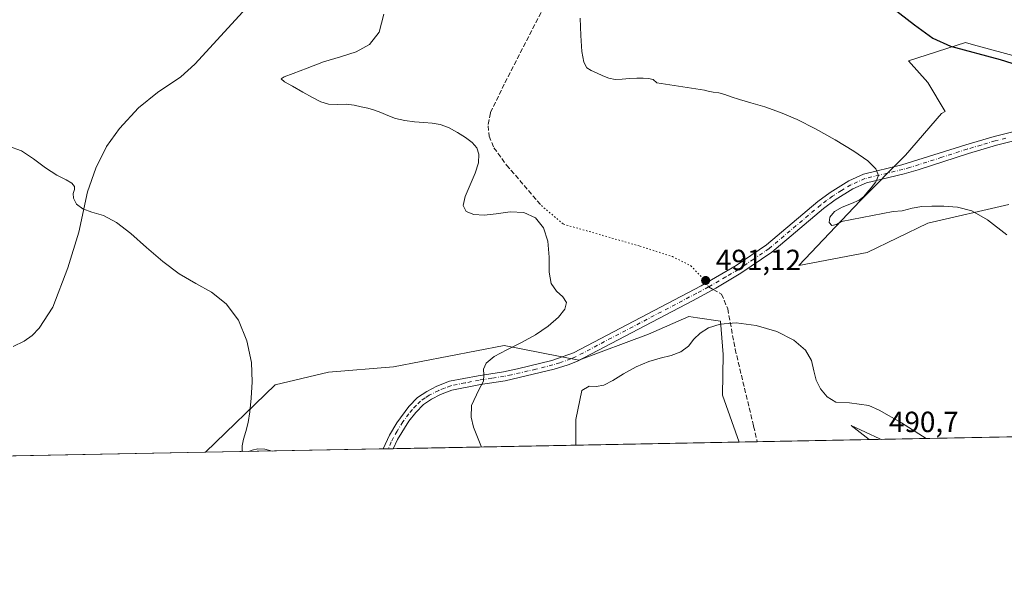
# Model space of a CAD drawing. Units: metres. Extents: x 631853 to 635322, y 4701920 to 4704299.
# Drawn here: x 634358 to 634695, y 4701920 to 4702117 of the extents above; entities that cross this region are included whole.
import ezdxf

# ---------------------------------------------------------------- set-up
doc = ezdxf.new("R2010")
doc.units = ezdxf.units.M
doc.header["$MEASUREMENT"] = 0
for name, pattern in [('DGN Style 3', [2.307223458686699, 1.648016756204785, -0.6592067024819142]), ('DGN Style 4', [2.6384748266838614, 1.318413404963828, -0.6592067024819142, 0.001648016756204785, -0.6592067024819142]), ('DGN Style 5', [1.1536117293433497, 0.4944050268614355, -0.6592067024819142])]:
    doc.linetypes.add(name, pattern=pattern)
for name, color, linetype, lineweight in [('Arbolado forestal CxS', 92, 'Continuous', 0), ('Camino Cxs', 7, 'Continuous', 0), ('Camino eje', 30, 'DGN Style 4', 13), ('Comarca CxS', 21, 'Continuous', 0), ('Comunidad Autónoma CxS', 142, 'Continuous', 0), ('Corriente natural lineal', 142, 'Continuous', 13), ('Cultivos herbáceos CxS', 92, 'Continuous', 0), ('Curva de nivel maestra', 30, 'Continuous', 30), ('Curva de nivel normal', 30, 'Continuous', 0), ('Matorral CxS', 135, 'Continuous', 0), ('Municipio CxS', 4, 'Continuous', 0), ('Pastizal CxS', 92, 'Continuous', 0), ('Provincia CxS', 1, 'Continuous', 0), ('Punto de cota en terreno', 7, 'Continuous', 0), ('Rótulo de punto de cota en terreno', 7, 'Continuous', 0), ('Senda', 7, 'DGN Style 3', 0), ('Senda no paivmentada conexión', 7, 'DGN Style 3', 0), ('Senda virtual', 7, 'DGN Style 5', 0)]:
    doc.layers.add(name, color=color, linetype=linetype, lineweight=lineweight)
doc.styles.add('Style-Arial', font='txt')

# ---------------------------------------------------------------- blocks, each defined once
blk = doc.blocks.new('*U9')
at = {"layer": 'Cultivos herbáceos CxS', "color": 92, "linetype": 'Continuous', "lineweight": 0}
for points in [[(634700.8501000004, 4702103.7257, 500.4633999999933), (634684.3976999996, 4702108.195499999, 500.7106000000058), (634681.6540999999, 4702108.9409, 501.0529999999999), (634662.1239, 4702102.7181, 497.9238999999943), (634668.6727, 4702095.2689, 497.4869999999937), (634674.6535, 4702085.263900001, 497.084400000007), (634673.4007000001, 4702084.597100001, 496.991399999999), (634661.0702999998, 4702070.306100001, 495.7682000000059), (634645.5987, 4702054.6633, 494.7698999999994), (634624.5812999997, 4702032.5255, 491.963699999993), (634647.9704999998, 4702036.944300001, 492.8028000000049), (634668.6709000003, 4702047.008099999, 494.3684999999969), (634696.4543000003, 4702053.446699999, 495.664499999999)], [(634716.7407000001, 4701974.143800001, 493.7048999999971), (634604.0802999996, 4701971.9871, 486.7793999999994), (634598.4332999998, 4701988.030900001, 488.0825999999943), (634598.7015000005, 4702002.006899999, 489.1358999999939), (634597.7657000005, 4702013.412900001, 490.1827999999951), (634589.8337000003, 4702014.600299999, 490.7872000000062), (634586.9237000003, 4702015.0361, 490.8733000000066), (634573.1064999999, 4702008.962099999, 490.6827999999951), (634549.1990999999, 4702000.0843, 490.4838000000018), (634523.6552999998, 4702005.1349, 489.6630000000005), (634485.7308999998, 4701997.797300001, 487.3772999999928), (634463.5444999998, 4701995.9505, 486.1815000000061), (634445.2335000001, 4701991.663699999, 485.5427000000054), (634421.4493000006, 4701968.490700001, 484.0678999999946), (634201.3147999998, 4701964.276500001, 480.2051999999967)]]:
    blk.add_polyline3d(points, dxfattribs=at)
blk = doc.blocks.new('5PATER')
at = {"layer": 'Pastizal CxS', "linetype": 'Continuous', "lineweight": 0}
h = blk.add_hatch(color=51, dxfattribs=at)
edge = h.paths.add_edge_path()
edge.add_ellipse((0, 0), major_axis=(-0.1095731443231308, -0.1110710700762829), ratio=0.9994222409660322, start_angle=0, end_angle=360)

msp = doc.modelspace()

# ---------------------------------------------------------------- linework, layer by layer
at = {"layer": 'Arbolado forestal CxS', "color": 92, "linetype": 'Continuous', "lineweight": 0, "extrusion": (-0.03363835067084528, -0.0006439657886730107, 0.9994338630805985), "elevation": -23885.00417749881, "flags": 128}
msp.add_lwpolyline([(-4688964.115961355, 723969.3798426326), (-4688964.115961355, 723908.5051337566)], dxfattribs=at)
at = {"layer": 'Arbolado forestal CxS', "color": 92, "linetype": 'Continuous', "lineweight": 0, "extrusion": (-0.06464132796143299, -0.001239155117481889, 0.9979077929418015), "elevation": -46355.14785324338, "flags": 128}
msp.add_lwpolyline([(-4688945.355951255, 723001.9024855873), (-4688945.355951255, 723000.1980070276)], dxfattribs=at)
at = {"layer": 'Arbolado forestal CxS', "color": 92, "linetype": 'Continuous', "lineweight": 0, "extrusion": (-0.06860203251002353, -0.001311298437256013, 0.9976432436657415), "elevation": -49207.49576803206, "flags": 128}
msp.add_lwpolyline([(-4688985.277065591, 722556.0803874257), (-4688985.277065592, 722554.354806246)], dxfattribs=at)
at = {"layer": 'Arbolado forestal CxS', "color": 92, "linetype": 'Continuous', "lineweight": 0, "extrusion": (-0.003671541124236301, -7.028889670646143e-05, 0.9999932573998908), "elevation": -2173.695283906387, "flags": 128}
msp.add_lwpolyline([(634601.5902166778, 4701971.845928471), (634483.20921819, 4701969.579628466)], dxfattribs=at)
at = {"layer": 'Arbolado forestal CxS', "color": 92, "linetype": 'Continuous', "lineweight": 0}
msp.add_polyline3d([(634604.0802999996, 4701971.9871, 486.7793999999994), (634421.4493000006, 4701968.490700001, 484.0678999999946), (634445.2335000001, 4701991.663699999, 485.5427000000054), (634463.5444999998, 4701995.9505, 486.1815000000061), (634485.7308999998, 4701997.797300001, 487.3772999999928), (634523.6552999998, 4702005.1349, 489.6630000000005), (634549.1990999999, 4702000.0843, 490.4838000000018), (634573.1064999999, 4702008.962099999, 490.6827999999951), (634586.9237000003, 4702015.0361, 490.8733000000066), (634589.8337000003, 4702014.600299999, 490.7872000000062), (634597.7657000005, 4702013.412900001, 490.1827999999951), (634598.7015000005, 4702002.006899999, 489.1358999999939), (634598.4332999998, 4701988.030900001, 488.0825999999943)], close=True, dxfattribs=at)
msp.add_polyline3d([(634604.0802999996, 4701971.987199999, 486.7793999999994), (634598.4332999998, 4701988.030900001, 488.0825999999943), (634598.7015000005, 4702002.006899999, 489.1358999999939), (634597.7657000005, 4702013.412900001, 490.1827999999951), (634589.8337000003, 4702014.600299999, 490.7872000000062), (634586.9237000003, 4702015.0361, 490.8733000000066), (634573.1064999999, 4702008.962099999, 490.6827999999951), (634549.1990999999, 4702000.0843, 490.4838000000018), (634523.6552999998, 4702005.1349, 489.6630000000005), (634485.7308999998, 4701997.797300001, 487.3772999999928), (634463.5444999998, 4701995.9505, 486.1815000000061), (634445.2335000001, 4701991.663699999, 485.5427000000054), (634421.4494000003, 4701968.490900001, 484.0678999999946)], dxfattribs=at)
at = {"layer": 'Camino Cxs', "color": 7, "linetype": 'Continuous', "lineweight": 0, "extrusion": (-0.1147478799129378, -0.002189793813666635, 0.9933922331378173), "elevation": -82618.93081912106, "flags": 128}
msp.add_lwpolyline([(-4689007.752305294, 719355.2696132046), (-4689007.752305294, 719351.8244251854)], dxfattribs=at)
at = {"layer": 'Camino Cxs', "color": 7, "linetype": 'Continuous', "lineweight": 0}
for points in [[(634699.5100999996, 4702075.590100001, 498.7443999999959), (634692.2200999996, 4702073.7501, 498.6738000000041), (634682.6401000004, 4702070.9101, 497.7234000000026), (634665.3901000004, 4702065.3201, 496.7556999999942), (634660.6101000002, 4702063.960100001, 496.3987000000052), (634647.6901000004, 4702060.8101, 495.417300000001), (634643.0800999999, 4702058.8201, 495.4116000000067), (634637.0000999998, 4702055.0001, 494.9499999999971), (634633.0100999996, 4702052.040100001, 494.4986000000063), (634615.3300999999, 4702037.100099999, 492.7217999999993), (634604.7500999998, 4702029.870100001, 491.3248000000021), (634596.1501000002, 4702024.790100001, 491.3255000000063), (634588.1300999997, 4702020.450099999, 492.2801000000036), (634548.7301000003, 4701999.780099999, 491.6027999999933), (634545.5701000001, 4701998.4301, 491.226800000004), (634540.7901, 4701996.940099999, 490.7706999999937), (634523.9700999996, 4701993.0001, 490.8031999999948), (634515.5900999998, 4701991.7401, 490.0544999999984), (634505.8000999996, 4701989.8201, 489.2587000000058), (634501.8800999997, 4701988.280099999, 488.7338000000018), (634498.7600999996, 4701986.6801, 488.3359999999957), (634496.0100999996, 4701984.840100001, 488.0678999999946), (634493.4001000002, 4701982.1801, 487.5500000000029), (634491.0201000003, 4701979.140100001, 487.2739000000002), (634487.1101000002, 4701972.870100001, 486.6521999999969), (634485.7001, 4701969.720100001, 486.5170999999973), (634482.2783000004, 4701969.655300001, 486.1217000000034), (634482.2795000002, 4701969.658700001, 486.1218999999983), (634484.3601000002, 4701974.340100001, 486.5963000000047), (634486.9001000002, 4701978.630100001, 486.8561999999947), (634491.0500999996, 4701984.2401, 487.3953000000038), (634494.0201000003, 4701987.2501, 487.7495999999956), (634497.1700999998, 4701989.370100001, 488.6146000000008), (634500.6001000004, 4701991.130100001, 489.2010000000009), (634504.9301000005, 4701992.8201, 489.4324000000051), (634514.7100999998, 4701994.7501, 490.4198000000034), (634523.3800999997, 4701996.0601, 490.8965000000026), (634528.2701000003, 4701997.050100001, 490.9912999999942), (634539.9700999996, 4701999.950099999, 491.3291000000027), (634547.3901000004, 4702002.600099999, 491.5246999999945), (634591.0601000005, 4702025.5701, 491.4196999999986), (634603.0701000001, 4702032.5001, 491.4879999999976), (634613.4401000004, 4702039.5801, 492.2786000000052), (634631.0701000001, 4702054.4801, 493.8220000000001), (634635.2401000002, 4702057.5801, 493.9949999999953), (634641.6300999997, 4702061.5801, 494.6022999999987), (634646.6901000004, 4702063.770099999, 494.7994000000036), (634659.8101000005, 4702066.970100001, 496.0883000000031), (634681.7100999998, 4702073.890100001, 498.090200000006), (634691.4001000002, 4702076.7501, 498.2464000000036), (634698.6901000004, 4702078.600099999, 498.9459999999963)], [(634482.2783000004, 4701969.655200001, 486.1217000000034), (634482.2795000002, 4701969.658700001, 486.1218999999983), (634484.3601000002, 4701974.340100001, 486.5963000000047), (634486.9001000002, 4701978.630100001, 486.8561999999947), (634491.0500999996, 4701984.2401, 487.3953000000038), (634494.0201000003, 4701987.2501, 487.7495999999956), (634497.1700999998, 4701989.370100001, 488.6146000000008), (634500.6001000004, 4701991.130100001, 489.2010000000009), (634504.9301000005, 4701992.8201, 489.4324000000051), (634514.7100999998, 4701994.7501, 490.4198000000034), (634523.3800999997, 4701996.0601, 490.8965000000026), (634528.2701000003, 4701997.050100001, 490.9912999999942), (634539.9700999996, 4701999.950099999, 491.3291000000027), (634547.3901000004, 4702002.600099999, 491.5246999999945), (634591.0601000005, 4702025.5701, 491.4196999999986), (634603.0701000001, 4702032.5001, 491.4879999999976), (634613.4401000004, 4702039.5801, 492.2786000000052), (634631.0701000001, 4702054.4801, 493.8220000000001), (634635.2401000002, 4702057.5801, 493.9949999999953), (634641.6300999997, 4702061.5801, 494.6022999999987), (634646.6901000004, 4702063.770099999, 494.7994000000036), (634659.8101000005, 4702066.970100001, 496.0883000000031), (634681.7100999998, 4702073.890100001, 498.090200000006), (634691.4001000002, 4702076.7501, 498.2464000000036), (634698.6901000004, 4702078.600099999, 498.9459999999963)], [(634699.5100999996, 4702075.590100001, 498.7443999999959), (634692.2200999996, 4702073.7501, 498.6738000000041), (634682.6401000004, 4702070.9101, 497.7234000000026), (634665.3901000004, 4702065.3201, 496.7556999999942), (634660.6101000002, 4702063.960100001, 496.3987000000052), (634647.6901000004, 4702060.8101, 495.417300000001), (634643.0800999999, 4702058.8201, 495.4116000000067), (634637.0000999998, 4702055.0001, 494.9499999999971), (634633.0100999996, 4702052.040100001, 494.4986000000063), (634615.3300999999, 4702037.100099999, 492.7217999999993), (634604.7500999998, 4702029.870100001, 491.3248000000021), (634596.1501000002, 4702024.790100001, 491.3255000000063), (634588.1300999997, 4702020.450099999, 492.2801000000036), (634548.7301000003, 4701999.780099999, 491.6027999999933), (634545.5701000001, 4701998.4301, 491.226800000004), (634540.7901, 4701996.940099999, 490.7706999999937), (634523.9700999996, 4701993.0001, 490.8031999999948), (634515.5900999998, 4701991.7401, 490.0544999999984), (634505.8000999996, 4701989.8201, 489.2587000000058), (634501.8800999997, 4701988.280099999, 488.7338000000018), (634498.7600999996, 4701986.6801, 488.3359999999957), (634496.0100999996, 4701984.840100001, 488.0678999999946), (634493.4001000002, 4701982.1801, 487.5500000000029), (634491.0201000003, 4701979.140100001, 487.2739000000002), (634487.1101000002, 4701972.870100001, 486.6521999999969), (634485.7001, 4701969.7205, 486.5170999999973)]]:
    msp.add_polyline3d(points, dxfattribs=at)
at = {"layer": 'Camino eje', "color": 30, "linetype": 'DGN Style 4', "lineweight": 13}
for points in [[(634695.4550999999, 4702076.175100001, 498.4208000000072), (634691.8101000005, 4702075.2501, 498.4357000000019), (634686.9650999998, 4702073.8201, 498.1731), (634682.1750999996, 4702072.4001, 497.4863000000041), (634673.5500999996, 4702069.6051, 497.7290999999968), (634662.6001000004, 4702066.145099999, 496.4072000000015), (634660.2100999998, 4702065.465100001, 496.2384000000021), (634647.1901000004, 4702062.290100001, 494.8776000000071), (634644.6601, 4702061.1951, 494.9891000000061), (634642.3551000003, 4702060.200099999, 494.9811000000045), (634639.1601, 4702058.200099999, 494.6505000000034), (634636.1201, 4702056.290100001, 494.4138999999996), (634634.0351, 4702054.7401, 494.3436999999976), (634632.0401, 4702053.2601, 494.0688999999985), (634614.3850999996, 4702038.340100001, 492.497199999998), (634609.0950999996, 4702034.725099999, 491.7281999999978), (634603.9101, 4702031.1851, 491.4107999999979), (634599.6101000002, 4702028.645099999, 491.2526000000071), (634593.6051000003, 4702025.1801, 491.4766999999993)], [(634593.6051000003, 4702025.1801, 491.4766999999993), (634589.5950999996, 4702023.0101, 491.567200000005), (634567.7600999996, 4702011.5251, 491.3752999999998), (634548.0601000005, 4702001.190099999, 491.4909999999945), (634546.4801000003, 4702000.515100001, 491.4532999999938), (634542.7701000003, 4701999.190099999, 491.0397999999987), (634540.3800999997, 4701998.4451, 490.9312000000064), (634534.5301000001, 4701996.995100001, 490.8791999999958), (634526.1201, 4701995.0251, 491.0256999999983), (634523.6750999996, 4701994.530099999, 490.8383000000031), (634519.4851000002, 4701993.9001, 490.5844999999972), (634515.1501000002, 4701993.245100001, 490.0825000000041), (634510.2550999997, 4701992.2851, 489.4725999999937), (634505.3651000002, 4701991.3201, 489.272299999997), (634503.2001, 4701990.475099999, 489.1420999999973), (634501.2401000002, 4701989.7051, 488.9375), (634497.9650999998, 4701988.0251, 488.289499999999), (634496.5900999998, 4701987.1051, 488.0204999999987), (634495.0151000004, 4701986.045100001, 487.8717999999935), (634493.5301000001, 4701984.540100001, 487.6230999999971), (634492.2251000004, 4701983.210100001, 487.3432999999932), (634491.0351, 4701981.690099999, 487.2483999999968), (634488.9600999998, 4701978.8851, 487.0288), (634487.0050999997, 4701975.7501, 486.7314999999944), (634485.7351000002, 4701973.6051, 486.6040000000066), (634485.0301000001, 4701972.030099999, 486.482600000003), (634484.0251000002, 4701969.795100001, 486.315499999997), (634483.9790000003, 4701969.687799999, 486.3058000000019)]]:
    msp.add_polyline3d(points, dxfattribs=at)
at = {"layer": 'Comarca CxS', "color": 21, "linetype": 'Continuous', "lineweight": 0}
msp.add_3dface([(635322.4700010131, 4701985.739982971), (631896.3500009875, 4701920.149982968), (631852.6200009884, 4704233.399982945), (635277.610001013, 4704299.039982947)], dxfattribs=at)
at = {"layer": 'Comunidad Autónoma CxS', "color": 142, "linetype": 'Continuous', "lineweight": 0}
msp.add_3dface([(635322.4700010131, 4701985.739982971), (631896.3500009875, 4701920.149982968), (631852.6200009884, 4704233.399982945), (635277.610001013, 4704299.039982947)], dxfattribs=at)
at = {"layer": 'Corriente natural lineal', "color": 142, "linetype": 'Continuous', "lineweight": 13}
msp.add_polyline3d([(634434.2200999996, 4702119.4801, 488.3450000000012), (634417.7100999998, 4702101.520099999, 487.5375000000058), (634412.9600999998, 4702097.2301, 487.3683000000019), (634404.9401000004, 4702091.790100001, 487.0718000000052), (634398.4700999996, 4702086.5701, 486.8951999999991), (634391.9101, 4702079.440099999, 486.7250000000058), (634387.4700999996, 4702073.2501, 486.630799999999), (634383.8701, 4702065.9101, 486.1775000000052), (634380.9501, 4702057.780099999, 485.4018000000069), (634378.0701000001, 4702043.920100001, 484.9811000000045), (634374.2901, 4702031.700099999, 484.4943000000058), (634369.1101000002, 4702018.290100001, 483.9980999999971), (634364.4801000003, 4702011.0001, 483.7260999999999), (634362.0900999998, 4702008.5701, 483.5497000000032), (634359.2801000001, 4702006.590100001, 483.3978000000062), (634355.5401, 4702004.7301, 483.2063999999955)], dxfattribs=at)
at = {"layer": 'Cultivos herbáceos CxS', "color": 92, "linetype": 'Continuous', "lineweight": 0, "extrusion": (-0.06789079539220609, -0.001299741639291469, 0.9976919116504277), "elevation": -48710.21057109813, "flags": 128}
msp.add_lwpolyline([(-4688963.540254067, 722962.4251146564), (-4688963.540254067, 722855.758621986)], dxfattribs=at)
at = {"layer": 'Cultivos herbáceos CxS', "color": 92, "linetype": 'Continuous', "lineweight": 0, "extrusion": (0.05063844499682743, 0.0009691491006067161, 0.9987165807366594), "elevation": 37178.43039535076, "flags": 128}
msp.add_lwpolyline([(4688967.878155652, -723512.4160348614), (4688967.878155652, -723506.1472430755)], dxfattribs=at)
at = {"layer": 'Cultivos herbáceos CxS', "color": 92, "linetype": 'Continuous', "lineweight": 0, "extrusion": (-0.03381087840617451, -0.0006472821715071329, 0.9994280391940149), "elevation": -24010.05582011959, "flags": 128}
msp.add_lwpolyline([(-4688963.825867032, 723906.2473364295), (-4688963.825867033, 723746.9195350435)], dxfattribs=at)
at = {"layer": 'Cultivos herbáceos CxS', "color": 92, "linetype": 'Continuous', "lineweight": 0}
for points in [[(634700.8501000004, 4702103.7257, 500.4633999999933), (634684.3976999996, 4702108.195499999, 500.7106000000058), (634681.6540999999, 4702108.9409, 501.0529999999999), (634662.1239, 4702102.7181, 497.9238999999943), (634668.6727, 4702095.2689, 497.4869999999937), (634674.6535, 4702085.263900001, 497.084400000007), (634673.4007000001, 4702084.597100001, 496.991399999999), (634661.0702999998, 4702070.306100001, 495.7682000000059), (634645.5987, 4702054.6633, 494.7698999999994), (634624.5812999997, 4702032.5255, 491.963699999993), (634647.9704999998, 4702036.944300001, 492.8028000000049), (634668.6709000003, 4702047.008099999, 494.3684999999969), (634696.4543000003, 4702053.446699999, 495.664499999999)], [(634604.0802999996, 4701971.987199999, 486.7793999999994), (634598.4332999998, 4701988.030900001, 488.0825999999943), (634598.7015000005, 4702002.006899999, 489.1358999999939), (634597.7657000005, 4702013.412900001, 490.1827999999951), (634589.8337000003, 4702014.600299999, 490.7872000000062), (634586.9237000003, 4702015.0361, 490.8733000000066), (634573.1064999999, 4702008.962099999, 490.6827999999951), (634549.1990999999, 4702000.0843, 490.4838000000018), (634523.6552999998, 4702005.1349, 489.6630000000005), (634485.7308999998, 4701997.797300001, 487.3772999999928), (634463.5444999998, 4701995.9505, 486.1815000000061), (634445.2335000001, 4701991.663699999, 485.5427000000054), (634421.4494000003, 4701968.490900001, 484.0678999999946)]]:
    msp.add_polyline3d(points, dxfattribs=at)
at = {"layer": 'Curva de nivel maestra', "color": 30, "linetype": 'Continuous', "lineweight": 30, "elevation": 500, "flags": 128}
msp.add_lwpolyline([(634650.1100000005, 4702125.960100001), (634664.1699999999, 4702115.0101), (634670.4500000002, 4702110.4901), (634676.4299999997, 4702107.690099999), (634693.4400000004, 4702103.110099999), (634712.3200000003, 4702097.1501)], dxfattribs=at)
at = {"layer": 'Curva de nivel normal', "color": 30, "linetype": 'Continuous', "lineweight": 0, "flags": 128}
for points, elevation in [([(634515.9419, 4701970.299900001), (634513.1799999997, 4701977.1601), (634512.3499999996, 4701980.5001), (634512.5, 4701984.4801), (634515.0199999996, 4701989.860099999), (634516.5999999996, 4701992.880100001), (634516.7400000002, 4701995.030099999), (634516.5599999997, 4701996.960100001), (634517.4800000006, 4701999.0001), (634520.2800000003, 4702001.280099999), (634524.6200000001, 4702003.6601), (634529.5599999997, 4702006.0801), (634534.3600000005, 4702008.7501), (634538.7100000001, 4702011.770099999), (634542.2300000006, 4702014.840100001), (634544.4299999997, 4702017.5601), (634544.9600000001, 4702019.800100001), (634543.7699999996, 4702021.7301), (634541.5899999999, 4702023.7401), (634539.7599999999, 4702026.370100001), (634539.0700000003, 4702030.2601), (634539.0499999998, 4702035.420100001), (634538.6399999997, 4702040.8101), (634537.1299999999, 4702045.460100001), (634534.3600000005, 4702048.860099999), (634530.4299999997, 4702050.6501), (634525.7199999997, 4702050.870100001), (634520.9800000006, 4702050.270099999), (634516.8200000003, 4702049.800100001), (634513.3200000003, 4702049.9801), (634510.7100000001, 4702051.020099999), (634509.6399999997, 4702053.050100001), (634510.3200000003, 4702056.210100001), (634512.04, 4702060.1601), (634513.7599999999, 4702064.1801), (634514.8300000001, 4702067.7301), (634515.04, 4702070.630100001), (634514.3200000003, 4702072.890100001), (634512.75, 4702074.690099999), (634510.4800000006, 4702076.380100001), (634507.6600000003, 4702078.1601), (634504.6200000001, 4702079.8201), (634501.75, 4702080.890100001), (634499.0700000003, 4702081.350099999), (634496.2100000001, 4702081.540100001), (634492.9800000006, 4702081.770099999), (634489.5999999996, 4702082.190099999), (634486.4800000006, 4702082.9001), (634483.8200000003, 4702083.890100001), (634481.4699999997, 4702084.9101), (634479.2300000006, 4702085.7501), (634476.9800000006, 4702086.4001), (634474.7100000001, 4702086.950099999), (634472.3099999997, 4702087.470100001), (634469.54, 4702087.7601), (634466.4600000001, 4702087.7401), (634463.5199999996, 4702087.840100001), (634460.8799999999, 4702088.5801), (634458.0899999999, 4702090.050100001), (634454.7599999999, 4702091.9801), (634451.2300000006, 4702093.9301), (634448.4299999997, 4702095.4801), (634447.3300000001, 4702096.450099999), (634448.3600000005, 4702097.190099999), (634451.4299999997, 4702098.3301), (634456.1699999999, 4702100.1801), (634461.8499999996, 4702102.270099999), (634467.6500000004, 4702104.0801), (634473, 4702105.790100001), (634477.5499999998, 4702108.2601), (634480.8200000003, 4702112.4801), (634482.5099999999, 4702118.640100001)], 490), ([(634695.8099999997, 4702042.9801), (634689.1299999999, 4702048.1801), (634683.7699999996, 4702051.220100001), (634678.9000000004, 4702052.530099999), (634674.2300000006, 4702052.840100001), (634670.1500000004, 4702052.870100001), (634666.6699999999, 4702052.7601), (634663.3099999997, 4702052.1501), (634659.9400000004, 4702051.280099999), (634656.9100000003, 4702051.0101), (634639.1900000004, 4702047.630100001), (634637.4500000002, 4702046.530099999), (634635.8300000001, 4702046.280099999), (634634.9000000004, 4702047.2501), (634635.1299999999, 4702049.0701), (634636.7199999997, 4702050.9901), (634639.4400000004, 4702052.550100001), (634642.5800000001, 4702053.790100001), (634645.1699999999, 4702054.940099999), (634646.75, 4702056.090100001), (634647.8399999999, 4702057.4101), (634649.2699999996, 4702059.100099999), (634650.9199999999, 4702061.140100001), (634651.7800000003, 4702063.3201), (634650.9699999997, 4702065.630100001), (634648.1600000003, 4702068.340100001), (634643.3399999999, 4702071.690099999), (634637.0199999996, 4702075.540100001), (634630.2599999999, 4702079.3201), (634623.9600000001, 4702082.520099999), (634618.2699999996, 4702084.9901), (634612.9500000002, 4702086.880100001), (634608.1200000001, 4702088.3101), (634604.25, 4702089.4001), (634601.4400000004, 4702090.350099999), (634599.2100000001, 4702091.170100001), (634597.1399999997, 4702091.6601), (634595.1699999999, 4702091.9301), (634593.5199999996, 4702092.290100001), (634592.2800000003, 4702092.600099999), (634575.9600000001, 4702095.1601), (634574.7300000006, 4702096.280099999), (634573.1299999999, 4702096.640100001), (634571.2199999997, 4702096.700099999), (634569.0599999997, 4702096.7401), (634566.6299999999, 4702096.620100001), (634564.0999999996, 4702096.360099999), (634561.7199999997, 4702096.300100001), (634559.54, 4702096.7301), (634557.4000000004, 4702097.5701), (634555.29, 4702098.5001), (634553.4299999997, 4702099.3301), (634551.9600000001, 4702100.3101), (634550.9299999997, 4702102.220100001), (634550.29, 4702105.870100001), (634549.9199999999, 4702111.300100001), (634549.6399999997, 4702117.2501)], 495), ([(634353.9299999997, 4702073.440099999), (634358.4500000002, 4702071.770099999), (634362.5300000003, 4702069.100099999), (634366.6200000001, 4702065.9801), (634370.5199999996, 4702063.440099999), (634373.6399999997, 4702061.840100001), (634375.6399999997, 4702060.710100001), (634376.5300000003, 4702059.640100001), (634376.5099999999, 4702058.530099999), (634376.1399999997, 4702057.2501), (634376.1699999999, 4702055.5601), (634377.2000000002, 4702053.5701), (634379.3600000005, 4702051.890100001), (634382.5300000003, 4702050.780099999), (634386.4500000002, 4702049.610099999), (634390.9199999999, 4702047.3101), (634395.8799999999, 4702043.450099999), (634401.2199999997, 4702038.6601), (634406.7699999996, 4702033.850099999), (634412.4199999999, 4702029.6801), (634418.0499999998, 4702026.360099999), (634423.5099999999, 4702023.3201), (634428.5, 4702019.420100001), (634432.6600000003, 4702013.790100001), (634435.5999999996, 4702006.670100001), (634437.1200000001, 4701999.2401), (634437.3700000001, 4701992.600099999), (634437, 4701987.0101), (634436.5499999998, 4701982.370100001), (634435.9900000002, 4701978.6601), (634435.2000000002, 4701975.6601), (634434.4100000003, 4701973.020099999), (634433.9400000004, 4701970.6801), (634433.9199999999, 4701969.0001), (634434.1608999996, 4701968.734300001)], 485), ([(634668.1583000004, 4701973.2138), (634659.7599999999, 4701978.630100001), (634652.0899999999, 4701982.9801), (634648.5800000001, 4701984.5601), (634641.9500000002, 4701985.4901), (634637.1900000004, 4701985.7301), (634634.2199999997, 4701987.550100001), (634632, 4701990.210100001), (634630.5099999999, 4701993.190099999), (634629.7400000002, 4701996.4101), (634628.9400000004, 4701999.9001), (634626.8799999999, 4702003.4901), (634622.8600000005, 4702006.920100001), (634616.9699999997, 4702009.860099999), (634609.9600000001, 4702011.9301), (634603.1200000001, 4702012.8101), (634597.5999999996, 4702012.450099999), (634593.6200000001, 4702011.170100001), (634590.75, 4702009.370100001), (634588.6500000004, 4702007.210100001), (634586.7400000002, 4702004.9101), (634584.2000000002, 4702002.940099999), (634580.8300000001, 4702001.640100001), (634577.0899999999, 4702000.7601), (634573.1699999999, 4701999.630100001), (634568.8899999997, 4701997.780099999), (634564.5599999997, 4701995.370100001), (634560.8399999999, 4701993.0601), (634557.7999999998, 4701991.540100001), (634555.1399999997, 4701991.030099999), (634552.75, 4701991.120100001), (634550.2100000001, 4701989.640100001), (634548.25, 4701979.7301), (634548.1500000004, 4701970.9165)], 490), ([(634652.7017999999, 4701972.9179), (634652.2999999998, 4701973.1501), (634642.4299999997, 4701977.7301), (634648.6612999998, 4701972.840600001)], 490), ([(634436.1308000004, 4701968.7719), (634437.4000000004, 4701969.2601), (634439.3700000001, 4701969.7301), (634441.6799999997, 4701969.610099999), (634444.1925999997, 4701968.9264)], 485)]:
    msp.add_lwpolyline(points, dxfattribs=dict(at, elevation=elevation))
at = {"layer": 'Matorral CxS', "color": 135, "linetype": 'Continuous', "lineweight": 0}
for points in [[(634696.4543000003, 4702053.446699999, 495.664499999999), (634668.6709000003, 4702047.008099999, 494.3684999999969), (634647.9704999998, 4702036.944300001, 492.8028000000049), (634624.5812999997, 4702032.5255, 491.963699999993), (634645.5987, 4702054.6633, 494.7698999999994), (634661.0702999998, 4702070.306100001, 495.7682000000059), (634673.4007000001, 4702084.597100001, 496.991399999999), (634674.6535, 4702085.263900001, 497.084400000007), (634668.6727, 4702095.2689, 497.4869999999937), (634662.1239, 4702102.7181, 497.9238999999943), (634681.6540999999, 4702108.9409, 501.0529999999999), (634684.3976999996, 4702108.195499999, 500.7106000000058), (634700.8501000004, 4702103.7257, 500.4633999999933)], [(634700.8501000004, 4702103.7257, 500.4633999999933), (634684.3976999996, 4702108.195499999, 500.7106000000058), (634681.6540999999, 4702108.9409, 501.0529999999999), (634662.1239, 4702102.7181, 497.9238999999943), (634668.6727, 4702095.2689, 497.4869999999937), (634674.6535, 4702085.263900001, 497.084400000007), (634673.4007000001, 4702084.597100001, 496.991399999999), (634661.0702999998, 4702070.306100001, 495.7682000000059), (634645.5987, 4702054.6633, 494.7698999999994), (634624.5812999997, 4702032.5255, 491.963699999993), (634647.9704999998, 4702036.944300001, 492.8028000000049), (634668.6709000003, 4702047.008099999, 494.3684999999969), (634696.4543000003, 4702053.446699999, 495.664499999999)]]:
    msp.add_polyline3d(points, dxfattribs=at)
at = {"layer": 'Municipio CxS', "color": 4, "linetype": 'Continuous', "lineweight": 0}
msp.add_3dface([(635322.4700010131, 4701985.739982971), (631896.3500009875, 4701920.149982968), (631852.6200009884, 4704233.399982945), (635277.610001013, 4704299.039982947)], dxfattribs=at)
at = {"layer": 'Provincia CxS', "color": 1, "linetype": 'Continuous', "lineweight": 0}
msp.add_3dface([(635322.4700010131, 4701985.739982971), (631896.3500009875, 4701920.149982968), (631852.6200009884, 4704233.399982945), (635277.610001013, 4704299.039982947)], dxfattribs=at)
at = {"layer": 'Senda', "color": 7, "linetype": 'DGN Style 3', "lineweight": 0}
for points in [[(634588.3501000004, 4702188.9901, 499.7176000000036), (634569.6801000005, 4702171.050100001, 497.3644999999961), (634561.4700999996, 4702162.380100001, 496.2477999999974), (634554.7001, 4702153.7401, 495.3205000000017), (634546.1401000004, 4702140.720100001, 494.0323000000063), (634538.3888999998, 4702123.289899999, 493.0385999999999), (634523.7045, 4702094.7149, 491.8706999999995), (634518.9419, 4702084.793099999, 491.6110999999946), (634518.1481, 4702080.4275, 491.2307000000001), (634518.5450999998, 4702076.8555, 490.8764999999985), (634520.1325000003, 4702072.886700001, 490.8089999999939), (634524.4981000006, 4702066.933700001, 491.3711000000039), (634536.4045000002, 4702053.0429, 490.2249000000011)], [(634595.2253999999, 4702024.2897, 491.4306999999972), (634598.0789000001, 4702022.721700001, 491.1929999999993), (634600.1957, 4702017.6417, 490.9686999999976), (634602.7357000001, 4702003.883300001, 489.0665000000009), (634609.0856999997, 4701977.424900001, 486.7945000000037), (634610.3399, 4701972.106899999, 486.3184000000037)]]:
    msp.add_polyline3d(points, dxfattribs=at)
at = {"layer": 'Senda no paivmentada conexión', "color": 7, "linetype": 'DGN Style 3', "lineweight": 0, "extrusion": (0.02179833955339071, -0.01197879500272088, 0.9996906225743032), "elevation": -42000.1841994657, "flags": 128}
msp.add_lwpolyline([(4426431.484912416, 1707832.068261068), (4426431.484912415, 1707830.218855691)], dxfattribs=at)
at = {"layer": 'Senda virtual', "color": 7, "linetype": 'DGN Style 5', "lineweight": 0}
msp.add_polyline3d([(634536.4045000002, 4702053.0429, 490.2249000000011), (634543.9451000001, 4702046.6929, 490.3028999999952), (634570.1388999998, 4702039.1523, 490.9127000000008), (634581.2515000004, 4702035.580499999, 491.153999999995), (634587.6015, 4702032.4055, 491.2706000000035), (634593.0225000001, 4702026.702500001, 491.3254000000015), (634593.6051000003, 4702025.1801, 491.4766999999993)], dxfattribs=at)

# ---------------------------------------------------------------- block references
at = {"layer": 'Cultivos herbáceos CxS', "color": 92, "linetype": 'Continuous', "lineweight": 0}
msp.add_blockref('*U9', (0, 0), dxfattribs=at)
at = {"layer": 'Punto de cota en terreno', "color": 7, "linetype": 'Continuous', "lineweight": 0, "xscale": 10, "yscale": 10, "zscale": 10}
msp.add_blockref('5PATER', (634592.6399999997, 4702027.390000001, 491.1199999999953), dxfattribs=at)

# ---------------------------------------------------------------- texts
at = {"layer": 'Rótulo de punto de cota en terreno', "color": 7, "linetype": 'Continuous', "lineweight": 0, "style": 'Style-Arial'}
for s, p in [('491,12', (634596.1677999999, 4702030.9178)), ('490,7', (634655.4096999997, 4701975.409700001))]:
    msp.add_text(s, height=7.000000000000002, dxfattribs=at).set_placement(p)

doc.saveas('drawing.dxf')
